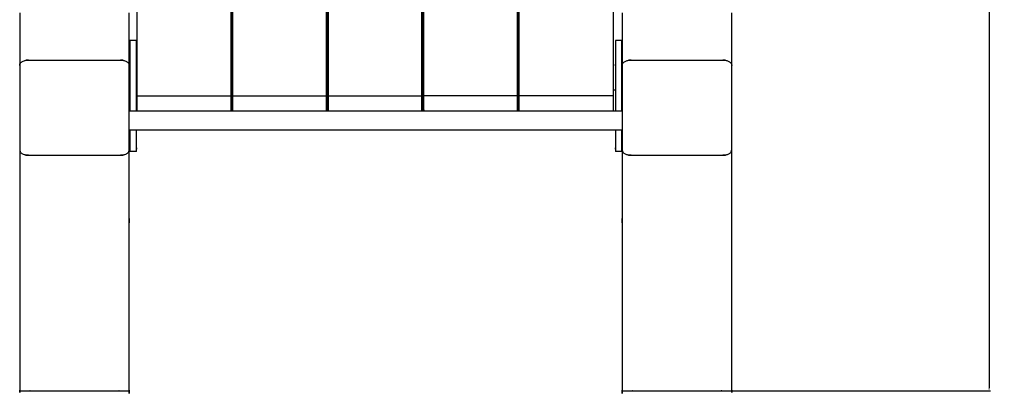
# Model space of a CAD drawing. Units: millimetres. Extents: x 37372 to 44092, y 12184 to 16936.
# Drawn here: x 41928 to 42826, y 14971 to 15315 of the extents above; entities that cross this region are included whole.
import ezdxf

# ---------------------------------------------------------------- set-up
doc = ezdxf.new("R2010")
doc.units = ezdxf.units.MM
doc.header["$MEASUREMENT"] = 0
doc.layers.add('1-建筑轮廓线', color=20, linetype='Continuous', lineweight=20)
doc.styles.add('黒体7', font='arial.ttf')
doc.dimstyles.new('正常1比1尺寸', dxfattribs={"dimtxt": 100, "dimasz": 2.5, "dimexe": 1.25, "dimexo": 0.625, "dimtad": 1, "dimdec": 0, "dimdsep": 46, "dimtxsty": '黒体7', "dimcen": 2.5, "dimclrd": 4, "dimclre": 4, "dimclrt": 3, "dimadec": 0, "dimazin": 0, "dimtfac": 1, "dimtdec": 0, "dimtmove": 0, "dimatfit": 3, "dimfxl": 1, "dimtfillclr": 3, "dimarcsym": 0})

# ---------------------------------------------------------------- blocks, each defined once
blk = doc.blocks.new('*D25')
at = {"layer": '1-建筑轮廓线', "color": 4, "lineweight": -2, "transparency": 16777216}
for p, q in [((42253.19, 15984.43), (42813.71, 15984.43)), ((42812.46, 15981.93), (42812.46, 14978.36)), ((42524.12, 14975.86), (42813.71, 14975.86))]:
    blk.add_line(p, q, dxfattribs=at)
at = {"layer": '1-建筑轮廓线', "color": 4, "transparency": 16777216}
for points in [[(42812.04, 15981.93), (42812.88, 15981.93), (42812.46, 15984.43)], [(42812.04, 14978.36), (42812.88, 14978.36), (42812.46, 14975.86)]]:
    blk.add_solid(points, dxfattribs=at)
at = {"layer": 'Defpoints', "color": 0, "transparency": 16777216}
for p in [(42252.57, 15984.43), (42523.49, 14975.86), (42812.46, 14975.86)]:
    blk.add_point(p, dxfattribs=at)
at = {"layer": '1-建筑轮廓线', "color": 3, "transparency": 16777216, "insert": (42760.78, 15480.14), "char_height": 100, "attachment_point": 5, "rotation": 90, "style": '黒体7'}
blk.add_mtext('1009', dxfattribs=at)

msp = doc.modelspace()

# ---------------------------------------------------------------- linework, layer by layer
at = {"color": 0}
for points in [[(42120.64, 15245.4), (42120.64, 15539.23), (42120.64, 15833.06)], [(42122.26, 15245.4), (42122.26, 15539.23), (42122.26, 15833.06)], [(42207.72, 15245.4), (42207.72, 15539.23), (42207.72, 15833.06)], [(42209.34, 15245.4), (42209.34, 15539.23), (42209.34, 15833.06)], [(42294.8, 15245.4), (42294.8, 15539.23), (42294.8, 15833.06)], [(42296.42, 15245.4), (42296.42, 15539.23), (42296.42, 15833.06)], [(42381.87, 15245.4), (42381.87, 15539.23), (42381.87, 15833.06)], [(42383.5, 15245.4), (42383.5, 15539.23), (42383.5, 15833.06)], [(42034.37, 15514.91), (42034.37, 15382.94), (42034.37, 15250.96)], [(42469.76, 15250.96), (42469.76, 15382.94), (42469.76, 15514.91)], [(41927.57, 15321.53), (41927.57, 15297.37), (41927.57, 15273.22)], [(42027.57, 15273.22), (42027.57, 15297.37), (42027.57, 15321.53)], [(42477.57, 15321.53), (42477.57, 15297.37), (42477.57, 15273.22)], [(42577.57, 15273.22), (42577.57, 15297.37), (42577.57, 15321.53)], [(42034.1, 15296.16), (42031.1, 15296.16), (42028.1, 15296.16)], [(42477.33, 15296.16), (42474.33, 15296.16), (42471.33, 15296.16)], [(42027.57, 15250.96), (42027.57, 15262.09), (42027.57, 15273.22)], [(42477.57, 15273.22), (42477.57, 15273.22), (42477.57, 15273.22)], [(42477.57, 15273.22), (42477.57, 15262.09), (42477.57, 15250.96)], [(42027.57, 15250.96), (42027.84, 15250.96), (42028.1, 15250.96)], [(42027.57, 15214.24), (42027.57, 15232.6), (42027.57, 15250.96)], [(42028.1, 15250.96), (42028.1, 15241.38), (42028.1, 15231.79)], [(42034.1, 15250.96), (42034.24, 15250.96), (42034.37, 15250.96)], [(42034.1, 15231.79), (42034.1, 15241.38), (42034.1, 15250.96)], [(42034.37, 15245.4), (42077.5, 15245.4), (42120.64, 15245.4)], [(42122.26, 15245.4), (42164.99, 15245.4), (42207.72, 15245.4)], [(42209.34, 15245.4), (42252.07, 15245.4), (42294.8, 15245.4)], [(42295.61, 15245.23), (42296, 15238.51), (42296.4, 15231.79)], [(42381.87, 15245.4), (42339.15, 15245.4), (42296.42, 15245.4)], [(42469.76, 15245.4), (42426.63, 15245.4), (42383.5, 15245.4)], [(42469.76, 15250.96), (42470.55, 15250.96), (42471.33, 15250.96)], [(42471.33, 15250.96), (42471.33, 15241.38), (42471.33, 15231.79)], [(42477.33, 15250.96), (42477.45, 15250.96), (42477.57, 15250.96)], [(42477.33, 15231.79), (42477.33, 15241.38), (42477.33, 15250.96)], [(42477.57, 15250.96), (42477.57, 15232.6), (42477.57, 15214.24)], [(42027.57, 15231.79), (42252.57, 15231.79), (42477.57, 15231.79)], [(42028.1, 15214.24), (42027.84, 15214.24), (42027.57, 15214.24)], [(42034.1, 15214.24), (42031.1, 15214.24), (42028.1, 15214.24)], [(42471.33, 15214.24), (42252.72, 15214.24), (42034.1, 15214.24)], [(42477.33, 15214.24), (42474.33, 15214.24), (42471.33, 15214.24)], [(42477.57, 15214.24), (42477.45, 15214.24), (42477.33, 15214.24)], [(42034.1, 15194.71), (42031.1, 15194.71), (42028.1, 15194.71)], [(42477.33, 15194.71), (42474.33, 15194.71), (42471.33, 15194.71)]]:
    msp.add_open_spline(points, degree=2, dxfattribs=at)
for points, knots in [([(42121.45, 15232.03), (42121.45, 15238.63), (42121.45, 15245.23), (42121.45, 15538.86), (42121.45, 15832.48)], [-1, -1, -1, 0, 0, 1, 1, 1]), ([(42208.53, 15832.48), (42208.53, 15538.86), (42208.53, 15245.23), (42208.53, 15238.63), (42208.53, 15232.03)], [0, 0, 0, 1, 1, 2, 2, 2]), ([(42295.61, 15832.48), (42295.61, 15538.86), (42295.61, 15245.23), (42295.61, 15238.63), (42295.61, 15232.03)], [0, 0, 0, 1, 1, 2, 2, 2]), ([(42382.69, 15832.48), (42382.69, 15538.86), (42382.69, 15245.23), (42382.69, 15238.63), (42382.69, 15232.03)], [0, 0, 0, 1, 1, 2, 2, 2]), ([(42028.1, 15296.16), (42028.1, 15296.02), (42028.1, 15295.88), (42028.1, 15295.56), (42028.1, 15295.24), (42028.1, 15288.74), (42028.1, 15282.24), (42028.1, 15281.76), (42028.1, 15281.27), (42028.1, 15280.68), (42028.1, 15280.08), (42028.1, 15279.4), (42028.1, 15278.72), (42028.1, 15277.98), (42028.1, 15277.23), (42028.1, 15276.46), (42028.1, 15275.7), (42028.1, 15274.93), (42028.1, 15274.16), (42028.1, 15273.42), (42028.1, 15272.67), (42028.1, 15261.82), (42028.1, 15250.96)], [5, 5, 5, 6, 6, 7, 7, 8, 8, 9, 9, 10, 10, 11, 11, 12, 12, 13, 13, 14, 14, 15, 15, 15.291534, 15.291534, 15.291534]), ([(42034.1, 15250.96), (42034.1, 15261.82), (42034.1, 15272.67), (42034.1, 15273.42), (42034.1, 15274.16), (42034.1, 15274.93), (42034.1, 15275.7), (42034.1, 15276.46), (42034.1, 15277.23), (42034.1, 15277.98), (42034.1, 15278.72), (42034.1, 15279.4), (42034.1, 15280.08), (42034.1, 15280.68), (42034.1, 15281.27), (42034.1, 15281.76), (42034.1, 15282.24), (42034.1, 15288.74), (42034.1, 15295.24), (42034.1, 15295.56), (42034.1, 15295.88), (42034.1, 15296.02), (42034.1, 15296.16)], [-7.291534, -7.291534, -7.291534, -7, -7, -6, -6, -5, -5, -4, -4, -3, -3, -2, -2, -1, -1, 0, 0, 1, 1, 2, 2, 3, 3, 3]), ([(42471.33, 15296.16), (42471.33, 15296.02), (42471.33, 15295.88), (42471.33, 15295.56), (42471.33, 15295.24), (42471.33, 15288.74), (42471.33, 15282.24), (42471.33, 15281.76), (42471.33, 15281.27), (42471.33, 15280.68), (42471.33, 15280.08), (42471.33, 15279.4), (42471.33, 15278.72), (42471.33, 15277.98), (42471.33, 15277.23), (42471.33, 15276.46), (42471.33, 15275.7), (42471.33, 15274.93), (42471.33, 15274.16), (42471.33, 15273.42), (42471.33, 15272.67), (42471.33, 15261.82), (42471.33, 15250.96)], [5, 5, 5, 6, 6, 7, 7, 8, 8, 9, 9, 10, 10, 11, 11, 12, 12, 13, 13, 14, 14, 15, 15, 15.291533, 15.291533, 15.291533]), ([(42477.33, 15250.96), (42477.33, 15261.82), (42477.33, 15272.67), (42477.33, 15273.42), (42477.33, 15274.16), (42477.33, 15274.93), (42477.33, 15275.7), (42477.33, 15276.46), (42477.33, 15277.23), (42477.33, 15277.98), (42477.33, 15278.72), (42477.33, 15279.4), (42477.33, 15280.08), (42477.33, 15280.68), (42477.33, 15281.27), (42477.33, 15281.76), (42477.33, 15282.24), (42477.33, 15288.74), (42477.33, 15295.24), (42477.33, 15295.56), (42477.33, 15295.88), (42477.33, 15296.02), (42477.33, 15296.16)], [-7.291533, -7.291533, -7.291533, -7, -7, -6, -6, -5, -5, -4, -4, -3, -3, -2, -2, -1, -1, 0, 0, 1, 1, 2, 2, 3, 3, 3]), ([(41927.57, 15273.22), (41927.63, 15273.72), (41927.68, 15274.23), (41927.88, 15274.73), (41928.08, 15275.23), (41928.47, 15275.7), (41928.85, 15276.17), (41929.46, 15276.57), (41930.07, 15276.98), (41930.88, 15277.28), (41931.68, 15277.59), (41932.62, 15277.78), (41933.56, 15277.98), (41934.55, 15278.07), (41935.54, 15278.17), (41936.56, 15278.2), (41937.57, 15278.23), (41977.57, 15278.23), (42017.57, 15278.23), (42018.58, 15278.2), (42019.59, 15278.17), (42020.59, 15278.07), (42021.58, 15277.98), (42022.52, 15277.78), (42023.45, 15277.59), (42024.26, 15277.28), (42025.07, 15276.98), (42025.68, 15276.57), (42026.28, 15276.17), (42026.67, 15275.7), (42027.06, 15275.23), (42027.26, 15274.73), (42027.45, 15274.23), (42027.51, 15273.72), (42027.57, 15273.22)], [0, 0, 0, 1, 1, 2, 2, 3, 3, 4, 4, 5, 5, 6, 6, 7, 7, 8, 8, 9, 9, 10, 10, 11, 11, 12, 12, 13, 13, 14, 14, 15, 15, 16, 16, 17, 17, 17]), ([(41927.57, 15273.22), (41927.57, 15234.74), (41927.57, 15196.27), (41927.57, 15086.06), (41927.57, 14975.86), (41927.63, 14975.86), (41927.68, 14975.86), (41927.88, 14975.86), (41928.08, 14975.86), (41928.47, 14975.86), (41928.85, 14975.86), (41929.46, 14975.86), (41930.07, 14975.86), (41930.88, 14975.86), (41931.68, 14975.86), (41932.62, 14975.86), (41933.56, 14975.86), (41934.55, 14975.86), (41935.54, 14975.86), (41936.56, 14975.86), (41937.57, 14975.86), (41977.57, 14975.86), (42017.57, 14975.86), (42018.58, 14975.86), (42019.59, 14975.86), (42020.59, 14975.86), (42021.58, 14975.86), (42022.52, 14975.86), (42023.45, 14975.86), (42024.26, 14975.86), (42025.07, 14975.86), (42025.68, 14975.86), (42026.28, 14975.86), (42026.67, 14975.86), (42027.06, 14975.86), (42027.26, 14975.86), (42027.45, 14975.86), (42027.51, 14975.86), (42027.57, 14975.86), (42027.57, 15086.06), (42027.57, 15196.27), (42027.57, 15205.26), (42027.57, 15214.24)], [1, 1, 1, 2, 2, 3, 3, 4, 4, 5, 5, 6, 6, 7, 7, 8, 8, 9, 9, 10, 10, 11, 11, 12, 12, 13, 13, 14, 14, 15, 15, 16, 16, 17, 17, 18, 18, 19, 19, 20, 20, 21, 21, 21.233509, 21.233509, 21.233509]), ([(42477.57, 15273.22), (42477.63, 15273.72), (42477.68, 15274.23), (42477.88, 15274.73), (42478.08, 15275.23), (42478.47, 15275.7), (42478.85, 15276.17), (42479.46, 15276.57), (42480.07, 15276.98), (42480.88, 15277.28), (42481.68, 15277.59), (42482.62, 15277.78), (42483.56, 15277.98), (42484.55, 15278.07), (42485.54, 15278.17), (42486.56, 15278.2), (42487.57, 15278.23), (42527.57, 15278.23), (42567.57, 15278.23), (42568.58, 15278.2), (42569.59, 15278.17), (42570.59, 15278.07), (42571.58, 15277.98), (42572.52, 15277.78), (42573.45, 15277.59), (42574.26, 15277.28), (42575.07, 15276.98), (42575.68, 15276.57), (42576.28, 15276.17), (42576.67, 15275.7), (42577.06, 15275.23), (42577.26, 15274.73), (42577.45, 15274.23), (42577.51, 15273.72), (42577.57, 15273.22)], [0.000533, 0.000533, 0.000533, 1, 1, 2, 2, 3, 3, 4, 4, 5, 5, 6, 6, 7, 7, 8, 8, 9, 9, 10, 10, 11, 11, 12, 12, 13, 13, 14, 14, 15, 15, 16, 16, 17, 17, 17]), ([(42477.57, 15214.24), (42477.57, 15205.26), (42477.57, 15196.27), (42477.57, 15086.06), (42477.57, 14975.86), (42477.63, 14975.86), (42477.68, 14975.86), (42477.88, 14975.86), (42478.08, 14975.86), (42478.47, 14975.86), (42478.85, 14975.86), (42479.46, 14975.86), (42480.07, 14975.86), (42480.88, 14975.86), (42481.68, 14975.86), (42482.62, 14975.86), (42483.56, 14975.86), (42484.55, 14975.86), (42485.54, 14975.86), (42486.56, 14975.86), (42487.57, 14975.86), (42527.57, 14975.86), (42567.57, 14975.86), (42568.58, 14975.86), (42569.59, 14975.86), (42570.59, 14975.86), (42571.58, 14975.86), (42572.52, 14975.86), (42573.45, 14975.86), (42574.26, 14975.86), (42575.07, 14975.86), (42575.68, 14975.86), (42576.28, 14975.86), (42576.67, 14975.86), (42577.06, 14975.86), (42577.26, 14975.86), (42577.45, 14975.86), (42577.51, 14975.86), (42577.57, 14975.86), (42577.57, 15086.06), (42577.57, 15196.27), (42577.57, 15234.74), (42577.57, 15273.22)], [1.76649, 1.76649, 1.76649, 2, 2, 3, 3, 4, 4, 5, 5, 6, 6, 7, 7, 8, 8, 9, 9, 10, 10, 11, 11, 12, 12, 13, 13, 14, 14, 15, 15, 16, 16, 17, 17, 18, 18, 19, 19, 20, 20, 21, 21, 22, 22, 22]), ([(42034.37, 15250.96), (42034.37, 15248.18), (42034.37, 15245.4), (42034.37, 15238.6), (42034.37, 15231.79)], [0.990534, 0.990534, 0.990534, 1, 1, 1.9752915, 1.9752915, 1.9752915]), ([(42120.64, 15231.79), (42120.64, 15238.6), (42120.64, 15245.4), (42121.04, 15245.32), (42121.45, 15245.23)], [2.024734, 2.024734, 2.024734, 3, 3, 4, 4, 4]), ([(42122.26, 15231.79), (42122.26, 15238.6), (42122.26, 15245.4), (42121.86, 15245.32), (42121.45, 15245.23)], [1.024709, 1.024709, 1.024709, 2, 2, 3, 3, 3]), ([(42207.72, 15231.79), (42207.72, 15238.6), (42207.72, 15245.4), (42208.12, 15245.32), (42208.53, 15245.23)], [1.024707, 1.024707, 1.024707, 2, 2, 3, 3, 3]), ([(42209.34, 15231.79), (42209.34, 15238.6), (42209.34, 15245.4), (42208.93, 15245.32), (42208.53, 15245.23)], [1.024707, 1.024707, 1.024707, 2, 2, 3, 3, 3]), ([(42294.8, 15231.79), (42294.8, 15238.6), (42294.8, 15245.4), (42295.2, 15245.32), (42295.61, 15245.23)], [1.024708, 1.024708, 1.024708, 2, 2, 3, 3, 3]), ([(42296.42, 15231.79), (42296.42, 15238.6), (42296.42, 15245.4), (42296.01, 15245.32), (42295.61, 15245.23)], [0.024708, 0.024708, 0.024708, 1, 1, 2, 2, 2]), ([(42381.87, 15231.79), (42381.87, 15238.6), (42381.87, 15245.4), (42382.28, 15245.32), (42382.69, 15245.23)], [1.024709, 1.024709, 1.024709, 2, 2, 3, 3, 3]), ([(42383.5, 15231.79), (42383.5, 15238.6), (42383.5, 15245.4), (42383.09, 15245.32), (42382.69, 15245.23)], [2.024709, 2.024709, 2.024709, 3, 3, 4, 4, 4]), ([(42469.76, 15231.79), (42469.76, 15238.6), (42469.76, 15245.4), (42469.76, 15248.18), (42469.76, 15250.96)], [-0.9752931, -0.9752931, -0.9752931, 0, 0, 0.0094661, 0.0094661, 0.0094661]), ([(42028.1, 15214.24), (42028.1, 15206.22), (42028.1, 15198.2), (42028.1, 15197.55), (42028.1, 15196.9), (42028.1, 15196.39), (42028.1, 15195.89), (42028.1, 15195.53), (42028.1, 15195.18), (42028.1, 15194.98), (42028.1, 15194.78), (42028.1, 15194.75), (42028.1, 15194.71)], [15.7846, 15.7846, 15.7846, 16, 16, 17, 17, 18, 18, 19, 19, 20, 20, 21, 21, 21]), ([(42034.1, 15194.71), (42034.1, 15194.75), (42034.1, 15194.78), (42034.1, 15194.98), (42034.1, 15195.18), (42034.1, 15195.53), (42034.1, 15195.89), (42034.1, 15196.39), (42034.1, 15196.9), (42034.1, 15197.55), (42034.1, 15198.2), (42034.1, 15206.22), (42034.1, 15214.24)], [-13, -13, -13, -12, -12, -11, -11, -10, -10, -9, -9, -8, -8, -7.7846, -7.7846, -7.7846]), ([(42471.33, 15214.24), (42471.33, 15206.22), (42471.33, 15198.2), (42471.33, 15197.55), (42471.33, 15196.9), (42471.33, 15196.39), (42471.33, 15195.89), (42471.33, 15195.53), (42471.33, 15195.18), (42471.33, 15194.98), (42471.33, 15194.78), (42471.33, 15194.75), (42471.33, 15194.71)], [15.784599, 15.784599, 15.784599, 16, 16, 17, 17, 18, 18, 19, 19, 20, 20, 21, 21, 21]), ([(42477.33, 15194.71), (42477.33, 15194.75), (42477.33, 15194.78), (42477.33, 15194.98), (42477.33, 15195.18), (42477.33, 15195.53), (42477.33, 15195.89), (42477.33, 15196.39), (42477.33, 15196.9), (42477.33, 15197.55), (42477.33, 15198.2), (42477.33, 15206.22), (42477.33, 15214.24)], [-13, -13, -13, -12, -12, -11, -11, -10, -10, -9, -9, -8, -8, -7.784599, -7.784599, -7.784599]), ([(41927.57, 15196.27), (41927.63, 15195.76), (41927.68, 15195.26), (41927.88, 15194.76), (41928.08, 15194.26), (41928.47, 15193.79), (41928.85, 15193.32), (41929.46, 15192.92), (41930.07, 15192.51), (41930.88, 15192.21), (41931.68, 15191.9), (41932.62, 15191.71), (41933.56, 15191.51), (41934.55, 15191.41), (41935.54, 15191.31), (41936.56, 15191.28), (41937.57, 15191.26), (41977.57, 15191.26), (42017.57, 15191.26), (42018.58, 15191.28), (42019.59, 15191.31), (42020.59, 15191.41), (42021.58, 15191.51), (42022.52, 15191.71), (42023.45, 15191.9), (42024.26, 15192.21), (42025.07, 15192.51), (42025.68, 15192.92), (42026.28, 15193.32), (42026.67, 15193.79), (42027.06, 15194.26), (42027.26, 15194.76), (42027.45, 15195.26), (42027.51, 15195.76), (42027.57, 15196.27)], [0, 0, 0, 1, 1, 2, 2, 3, 3, 4, 4, 5, 5, 6, 6, 7, 7, 8, 8, 9, 9, 10, 10, 11, 11, 12, 12, 13, 13, 14, 14, 15, 15, 16, 16, 17, 17, 17]), ([(42477.57, 15196.27), (42477.63, 15195.76), (42477.68, 15195.26), (42477.88, 15194.76), (42478.08, 15194.26), (42478.47, 15193.79), (42478.85, 15193.32), (42479.46, 15192.92), (42480.07, 15192.51), (42480.88, 15192.21), (42481.68, 15191.9), (42482.62, 15191.71), (42483.56, 15191.51), (42484.55, 15191.41), (42485.54, 15191.31), (42486.56, 15191.28), (42487.57, 15191.26), (42527.57, 15191.26), (42567.57, 15191.26), (42568.58, 15191.28), (42569.59, 15191.31), (42570.59, 15191.41), (42571.58, 15191.51), (42572.52, 15191.71), (42573.45, 15191.9), (42574.26, 15192.21), (42575.07, 15192.51), (42575.68, 15192.92), (42576.28, 15193.32), (42576.67, 15193.79), (42577.06, 15194.26), (42577.26, 15194.76), (42577.45, 15195.26), (42577.51, 15195.76), (42577.57, 15196.27)], [0, 0, 0, 1, 1, 2, 2, 3, 3, 4, 4, 5, 5, 6, 6, 7, 7, 8, 8, 9, 9, 10, 10, 11, 11, 12, 12, 13, 13, 14, 14, 15, 15, 16, 16, 17, 17, 17])]:
    msp.add_open_spline(points, degree=2, knots=knots, dxfattribs=at)

# ---------------------------------------------------------------- dimensions: what is measured, and where the dimension line sits
at = {"layer": '1-建筑轮廓线'}
dim = msp.add_linear_dim(base=(42812.46, 14975.86), p1=(42252.57, 15984.43), p2=(42523.49, 14975.86), angle=90, dimstyle='正常1比1尺寸', dxfattribs=at)
dim.commit()
dim.dimension.update_dxf_attribs({"geometry": '*D25', "text_midpoint": (42760.78, 15480.14)})

doc.saveas('drawing.dxf')
